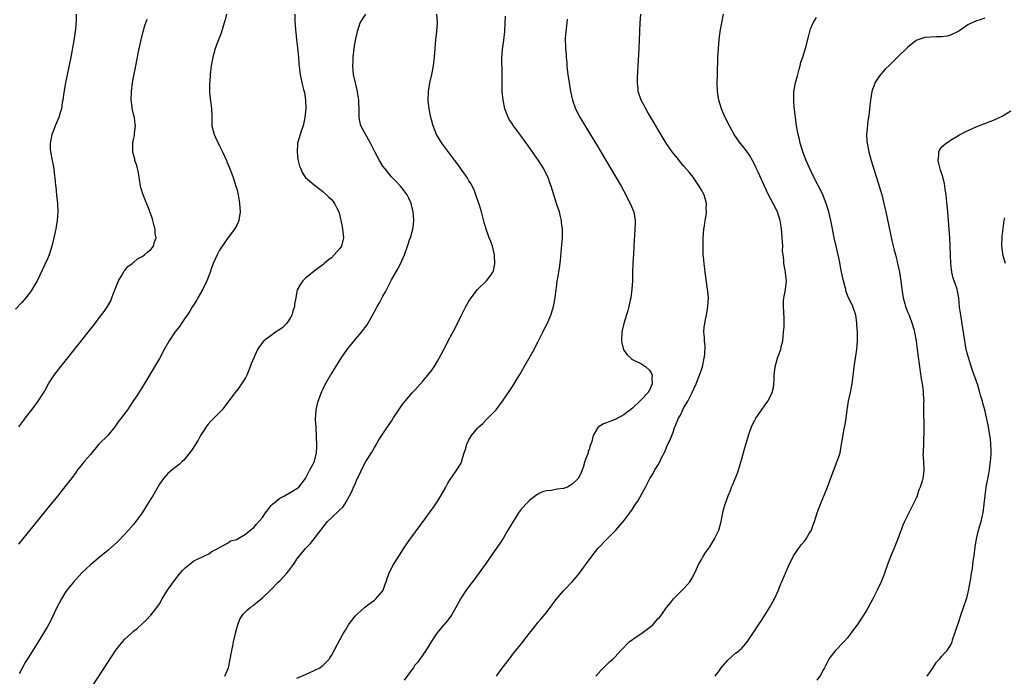
# Model space of a CAD drawing. Units: inches. Extents: x 2631000 to 2634000, y 1518000 to 1518963.
# Drawn here: x 2631831 to 2632059, y 1518139 to 1518292 of the extents above; entities that cross this region are included whole.
import ezdxf

# ---------------------------------------------------------------- set-up
doc = ezdxf.new("R2010")
doc.units = ezdxf.units.IN
doc.header["$MEASUREMENT"] = 0
doc.layers.add('LD26311518_10ft', color=123, linetype='Continuous')

msp = doc.modelspace()

# ---------------------------------------------------------------- linework, layer by layer
at = {"layer": 'LD26311518_10ft'}
for points, elevation in [([(2631843.68, 1518293), (2631843.65, 1518291.65), (2631843.5, 1518289.5), (2631843.45, 1518289), (2631843.13, 1518286.87), (2631842.39, 1518283), (2631841.18, 1518277), (2631840.77, 1518274.77), (2631840.53, 1518273), (2631840.42, 1518272.42), (2631840.22, 1518271), (2631839.85, 1518269.85), (2631839.62, 1518269), (2631838.75, 1518267), (2631838.28, 1518265.72), (2631837.98, 1518265), (2631837.84, 1518264.16), (2631837.59, 1518263), (2631837.63, 1518261.63), (2631837.68, 1518261), (2631838.05, 1518259), (2631838.23, 1518258.23), (2631838.44, 1518257), (2631838.65, 1518255.35), (2631838.71, 1518255), (2631838.88, 1518253.12), (2631838.91, 1518252.91), (2631839.1, 1518250.9), (2631839.31, 1518249), (2631839.39, 1518247), (2631839.25, 1518245), (2631838.93, 1518243.07), (2631838.47, 1518241), (2631838, 1518239), (2631837.38, 1518237), (2631837, 1518236.1), (2631834.62, 1518231), (2631833.45, 1518229), (2631833, 1518228.38), (2631831.91, 1518227), (2631831, 1518225.94), (2631829.58, 1518224.42)], 8660), ([(2631878.58, 1518293), (2631878.29, 1518291.71), (2631878.09, 1518291), (2631877.67, 1518289.67), (2631877.39, 1518288.61), (2631876.6, 1518286.6), (2631876, 1518285), (2631875.43, 1518283), (2631875.07, 1518281), (2631874.84, 1518279), (2631874.7, 1518277.3), (2631874.66, 1518277), (2631874.66, 1518275.34), (2631874.63, 1518275), (2631874.63, 1518274.63), (2631874.86, 1518272.86), (2631875.15, 1518271), (2631875.19, 1518269.19), (2631875.18, 1518269), (2631875.24, 1518267), (2631875.77, 1518265), (2631876.15, 1518264.15), (2631877, 1518262.35), (2631877.48, 1518261.48), (2631877.71, 1518261), (2631878.58, 1518259), (2631878.69, 1518258.69), (2631879, 1518257.92), (2631879.29, 1518257.29), (2631879.85, 1518255.85), (2631880.16, 1518255), (2631880.81, 1518253), (2631881, 1518252.34), (2631881.3, 1518251), (2631881.57, 1518249.57), (2631881.64, 1518249), (2631881.77, 1518247), (2631881.52, 1518245.52), (2631881.47, 1518245), (2631881.35, 1518244.65), (2631881, 1518243.95), (2631880.44, 1518243), (2631879, 1518241.05), (2631878.16, 1518239.84), (2631877, 1518238.09), (2631876.43, 1518237), (2631875.55, 1518235), (2631875, 1518233.52), (2631874.87, 1518233.13), (2631874.05, 1518231), (2631873, 1518228.85), (2631871.94, 1518227), (2631871.61, 1518226.39), (2631870.7, 1518225), (2631870.06, 1518223.94), (2631869.45, 1518223), (2631869.28, 1518222.72), (2631869, 1518222.36), (2631868.1, 1518221), (2631867.65, 1518220.35), (2631867, 1518219.52), (2631866.63, 1518219), (2631865.31, 1518217), (2631864.15, 1518215), (2631863, 1518212.94), (2631859.28, 1518206.72), (2631857.74, 1518204.26), (2631857, 1518203.13), (2631855.56, 1518201), (2631855, 1518200.2), (2631854.11, 1518199), (2631853.61, 1518198.39), (2631852.67, 1518197), (2631850.99, 1518195.01), (2631848.95, 1518193), (2631847, 1518190.57), (2631845.62, 1518189), (2631844.43, 1518187.57), (2631843.98, 1518187), (2631843.58, 1518186.42), (2631842.55, 1518185), (2631841.88, 1518184.12), (2631840.1, 1518181.9), (2631839.4, 1518181), (2631837.79, 1518179), (2631831.14, 1518170.86), (2631830.27, 1518169.73)], 8640), ([(2631894.48, 1518293), (2631894.51, 1518291.49), (2631894.65, 1518289.35), (2631894.73, 1518288.73), (2631894.9, 1518287), (2631895.13, 1518285.13), (2631895.35, 1518283), (2631895.47, 1518281.47), (2631895.71, 1518279), (2631896.11, 1518277), (2631896.51, 1518275.49), (2631896.75, 1518274.75), (2631897.02, 1518273.02), (2631897.04, 1518271.04), (2631896.83, 1518269), (2631896.55, 1518267.45), (2631896.41, 1518267), (2631896.03, 1518266.03), (2631895.74, 1518265), (2631895.19, 1518263.19), (2631895.15, 1518263), (2631895.15, 1518262.85), (2631895.03, 1518261), (2631895.23, 1518259.23), (2631895.61, 1518257.61), (2631895.89, 1518257), (2631896.2, 1518256.2), (2631897.02, 1518255.02), (2631899, 1518253.33), (2631901, 1518251.79), (2631901.88, 1518251), (2631902.44, 1518250.44), (2631903, 1518249.93), (2631903.4, 1518249.4), (2631903.73, 1518249), (2631904.44, 1518247.56), (2631904.74, 1518247), (2631904.8, 1518246.8), (2631905.17, 1518245), (2631905.5, 1518243.5), (2631905.57, 1518243), (2631905.63, 1518242.37), (2631905.83, 1518241), (2631905.65, 1518240.35), (2631905.34, 1518239), (2631905, 1518238.46), (2631903.68, 1518237), (2631903, 1518236.3), (2631902.22, 1518235.78), (2631901.29, 1518235), (2631901, 1518234.73), (2631899, 1518233.22), (2631897, 1518231.63), (2631896.4, 1518231), (2631895.8, 1518230.2), (2631895.08, 1518228.92), (2631895, 1518228.51), (2631894.74, 1518227), (2631894.46, 1518225.54), (2631894.45, 1518225), (2631894.06, 1518223.94), (2631893.82, 1518223), (2631893.53, 1518222.47), (2631893, 1518221.65), (2631892.5, 1518221), (2631891.77, 1518220.23), (2631891, 1518219.64), (2631889.99, 1518219), (2631889, 1518218.24), (2631887.31, 1518217), (2631886.28, 1518215.72), (2631885.81, 1518215), (2631884.36, 1518211.64), (2631884.14, 1518211), (2631883.78, 1518210.22), (2631883.31, 1518209), (2631883, 1518208.38), (2631882.12, 1518207), (2631881, 1518205.4), (2631880.8, 1518205.2), (2631880.63, 1518205), (2631878.2, 1518201.8), (2631877.64, 1518201), (2631875.69, 1518199), (2631875, 1518198.34), (2631874.38, 1518197.62), (2631873.87, 1518197), (2631873, 1518195.69), (2631872.6, 1518195), (2631872.06, 1518193.94), (2631870.47, 1518191.53), (2631868.7, 1518189.3), (2631868.36, 1518189), (2631867.7, 1518188.3), (2631867, 1518187.81), (2631865.97, 1518187), (2631865, 1518186.16), (2631863.97, 1518185), (2631863, 1518183.69), (2631861.47, 1518181), (2631861, 1518180.31), (2631860.26, 1518179), (2631859.01, 1518177), (2631858.18, 1518175.82), (2631857, 1518174.28), (2631855.85, 1518173), (2631855, 1518172.03), (2631853.48, 1518170.52), (2631853, 1518170.02), (2631851, 1518168.23), (2631849, 1518166.61), (2631847, 1518164.96), (2631845, 1518163.07), (2631843, 1518160.92), (2631841.47, 1518159), (2631841, 1518158.31), (2631840.21, 1518157), (2631839.15, 1518155), (2631838.49, 1518153.51), (2631838.21, 1518153), (2631837.84, 1518152.16), (2631837, 1518150.61), (2631836.07, 1518149), (2631834.82, 1518147), (2631833, 1518144.17), (2631831.81, 1518142.19), (2631831.1, 1518140.9), (2631830.41, 1518139.59)], 8630), ([(2631847.35, 1518136.65), (2631851, 1518142.24), (2631852.91, 1518145.09), (2631854.46, 1518147), (2631855, 1518147.62), (2631856.51, 1518149), (2631857, 1518149.47), (2631857.86, 1518150.14), (2631859, 1518151.22), (2631859.93, 1518152.07), (2631861, 1518153.24), (2631862.38, 1518155), (2631863, 1518155.88), (2631863.67, 1518157), (2631864.92, 1518159), (2631866.29, 1518161), (2631867.84, 1518163), (2631868.39, 1518163.61), (2631869, 1518164.26), (2631870.52, 1518165.48), (2631871, 1518165.82), (2631873, 1518166.82), (2631873.5, 1518167), (2631874.5, 1518167.5), (2631875, 1518167.86), (2631877.01, 1518168.99), (2631879, 1518170.07), (2631879.52, 1518170.48), (2631881, 1518170.78), (2631881.11, 1518170.89), (2631883, 1518172.02), (2631884.14, 1518173), (2631885, 1518173.62), (2631885.62, 1518174.38), (2631887, 1518175.94), (2631887.68, 1518177), (2631889, 1518178.69), (2631889.29, 1518179), (2631891, 1518180.4), (2631892.12, 1518181), (2631893, 1518181.53), (2631893.94, 1518182.06), (2631895, 1518182.69), (2631895.46, 1518183), (2631897.01, 1518185), (2631898.01, 1518187), (2631899, 1518188.82), (2631899.07, 1518189), (2631899.53, 1518191), (2631899.61, 1518192.39), (2631899.62, 1518193), (2631899.56, 1518194.44), (2631899.56, 1518195), (2631899.44, 1518196.56), (2631899.44, 1518197), (2631899.31, 1518198.69), (2631899.43, 1518201), (2631899.94, 1518203), (2631900.77, 1518205.23), (2631901, 1518205.74), (2631901.64, 1518207), (2631902.79, 1518209), (2631903, 1518209.34), (2631903.68, 1518210.32), (2631904.05, 1518211), (2631905.29, 1518213), (2631906.7, 1518215), (2631908.29, 1518217), (2631910.03, 1518219), (2631911.29, 1518220.71), (2631912.04, 1518221.96), (2631912.59, 1518223), (2631913.45, 1518224.55), (2631913.68, 1518225), (2631914.16, 1518225.84), (2631915, 1518227.43), (2631915.56, 1518228.44), (2631917, 1518231.2), (2631918.38, 1518233.62), (2631919.07, 1518234.93), (2631919.97, 1518237), (2631920.7, 1518239), (2631921.28, 1518240.72), (2631921.4, 1518241), (2631921.97, 1518243), (2631922.07, 1518244.07), (2631922.2, 1518245), (2631922.09, 1518246.09), (2631922.06, 1518247), (2631921.54, 1518249), (2631921, 1518250.17), (2631920.59, 1518251), (2631919.94, 1518251.94), (2631919.08, 1518253), (2631918.08, 1518254.08), (2631917, 1518255.19), (2631915.5, 1518257), (2631915, 1518257.68), (2631914.16, 1518259), (2631913.09, 1518261), (2631912.09, 1518263), (2631909.89, 1518267), (2631909.71, 1518267.71), (2631909.5, 1518269), (2631909.5, 1518270.5), (2631909.4, 1518273), (2631909.11, 1518274.89), (2631909.11, 1518275), (2631908.61, 1518277), (2631908.18, 1518279), (2631908.08, 1518279.92), (2631908, 1518281), (2631908.07, 1518282.07), (2631908.08, 1518283), (2631908.31, 1518285), (2631908.55, 1518286.55), (2631909.08, 1518289), (2631909.7, 1518291), (2631910.99, 1518293.01)], 8620), ([(2631878.2, 1518139), (2631879.05, 1518141), (2631879.4, 1518142.6), (2631879.87, 1518145), (2631880.11, 1518146.11), (2631880.27, 1518147), (2631880.64, 1518148.64), (2631880.71, 1518149), (2631881, 1518150.23), (2631881.21, 1518151), (2631881.7, 1518152.3), (2631882.14, 1518153), (2631882.51, 1518153.49), (2631883, 1518154), (2631883.53, 1518154.47), (2631884.13, 1518155), (2631884.66, 1518155.34), (2631885, 1518155.66), (2631887, 1518157.27), (2631889, 1518159.18), (2631890.74, 1518161), (2631891, 1518161.24), (2631892.62, 1518163), (2631893, 1518163.43), (2631894.19, 1518165), (2631894.52, 1518165.48), (2631895, 1518166.22), (2631895.61, 1518167), (2631897, 1518168.73), (2631898.11, 1518169.89), (2631900.53, 1518173), (2631901, 1518173.63), (2631902.13, 1518175), (2631903, 1518175.85), (2631905, 1518177.68), (2631905.67, 1518178.33), (2631906.1, 1518179), (2631907.18, 1518181), (2631907.83, 1518182.17), (2631908.18, 1518183), (2631908.48, 1518183.52), (2631909, 1518184.91), (2631909.73, 1518186.28), (2631910.02, 1518187), (2631911, 1518188.93), (2631912.3, 1518191), (2631913, 1518192.23), (2631913.5, 1518193), (2631914.04, 1518193.96), (2631916.06, 1518197), (2631917, 1518198.36), (2631917.39, 1518199), (2631918.67, 1518201), (2631919.64, 1518202.36), (2631920.13, 1518203), (2631921, 1518204.01), (2631921.87, 1518205), (2631922.42, 1518205.58), (2631923, 1518206.24), (2631924.31, 1518207.69), (2631925, 1518208.49), (2631925.43, 1518209), (2631926.12, 1518209.88), (2631926.92, 1518211), (2631927.71, 1518212.29), (2631928.1, 1518213), (2631929.8, 1518216.2), (2631930.19, 1518217), (2631931.86, 1518220.14), (2631933.23, 1518223), (2631934.26, 1518225), (2631935, 1518226.22), (2631935.51, 1518227), (2631937, 1518228.93), (2631939.05, 1518231), (2631939.96, 1518232.04), (2631940.55, 1518233), (2631940.69, 1518233.31), (2631941.04, 1518234.96), (2631940.93, 1518237), (2631940.45, 1518239), (2631940.11, 1518240.11), (2631939.73, 1518241), (2631939.01, 1518243.01), (2631938.55, 1518244.55), (2631938.12, 1518246.12), (2631937.91, 1518247), (2631937.46, 1518248.54), (2631937.32, 1518249), (2631936.63, 1518251), (2631936.17, 1518252.17), (2631935.76, 1518253), (2631935.5, 1518253.5), (2631935, 1518254.26), (2631934.55, 1518255), (2631933, 1518257.15), (2631932.26, 1518258.26), (2631931.73, 1518259), (2631928.69, 1518263), (2631927.48, 1518265), (2631926.67, 1518267), (2631926.13, 1518269), (2631925.74, 1518271), (2631925.54, 1518273), (2631925.6, 1518275), (2631925.91, 1518277), (2631926.35, 1518279), (2631926.76, 1518281), (2631927, 1518283), (2631927.14, 1518285), (2631927.32, 1518287), (2631927.55, 1518289), (2631927.67, 1518291), (2631927.56, 1518293)], 8610), ([(2631941.42, 1518139), (2631942.05, 1518139.95), (2631943, 1518141.26), (2631944.62, 1518143.38), (2631945, 1518143.82), (2631945.92, 1518145), (2631947, 1518146.29), (2631947.52, 1518147), (2631949.05, 1518149), (2631950.62, 1518151), (2631951, 1518151.48), (2631951.72, 1518152.28), (2631952.64, 1518153.36), (2631953.51, 1518154.49), (2631955.2, 1518156.8), (2631957, 1518158.86), (2631959.02, 1518160.98), (2631959.96, 1518162.04), (2631960.71, 1518163), (2631962.52, 1518165.48), (2631963, 1518166.19), (2631963.63, 1518167), (2631965, 1518168.69), (2631967.09, 1518170.91), (2631969.14, 1518173), (2631971, 1518175.16), (2631972.4, 1518177), (2631973, 1518177.84), (2631973.74, 1518179), (2631974.24, 1518179.76), (2631975.68, 1518182.32), (2631976.02, 1518183), (2631976.4, 1518183.6), (2631977.07, 1518185), (2631977.87, 1518186.13), (2631978.25, 1518187), (2631979, 1518188.2), (2631979.46, 1518189), (2631979.8, 1518189.8), (2631980.64, 1518191.36), (2631981, 1518192.47), (2631981.18, 1518192.82), (2631981.24, 1518193), (2631981.86, 1518194.14), (2631982.14, 1518195), (2631982.44, 1518195.56), (2631982.87, 1518197), (2631982.92, 1518197.08), (2631983, 1518197.34), (2631983.72, 1518199), (2631984.23, 1518199.77), (2631984.7, 1518201), (2631985, 1518201.52), (2631985.93, 1518203), (2631986.93, 1518205), (2631987.82, 1518207), (2631988.61, 1518209), (2631989, 1518210.16), (2631989.23, 1518210.77), (2631989.3, 1518211), (2631989.72, 1518213), (2631989.82, 1518213.82), (2631989.89, 1518215.89), (2631989.76, 1518217), (2631989.79, 1518217.79), (2631989.65, 1518219), (2631989.72, 1518220.28), (2631989.82, 1518221), (2631990, 1518222), (2631990.22, 1518223), (2631990.57, 1518225), (2631990.67, 1518227), (2631990.53, 1518228.53), (2631990.5, 1518229), (2631989.93, 1518233), (2631989.66, 1518235), (2631989.55, 1518236.45), (2631989.5, 1518237), (2631989.48, 1518238.52), (2631989.45, 1518239), (2631989.49, 1518240.51), (2631989.48, 1518241), (2631989.62, 1518243), (2631989.75, 1518243.75), (2631989.91, 1518245), (2631990.14, 1518246.14), (2631990.23, 1518247), (2631990.18, 1518247.82), (2631990.25, 1518249), (2631989.91, 1518250.09), (2631989.67, 1518251), (2631989, 1518252.2), (2631988.57, 1518253), (2631987.95, 1518253.95), (2631987.1, 1518255.1), (2631986.22, 1518256.22), (2631985, 1518257.65), (2631983.88, 1518259), (2631983.47, 1518259.47), (2631983, 1518260.05), (2631982.28, 1518261), (2631980.86, 1518263), (2631979, 1518266.06), (2631977.95, 1518267.95), (2631977, 1518269.54), (2631976.47, 1518270.47), (2631976.15, 1518271), (2631975.77, 1518271.77), (2631975.07, 1518273), (2631974.37, 1518275), (2631974.31, 1518275.69), (2631974.17, 1518277), (2631974.18, 1518278.18), (2631974.33, 1518281), (2631974.56, 1518285), (2631974.66, 1518287), (2631974.81, 1518291), (2631974.93, 1518293)], 8580), ([(2631964.51, 1518139), (2631965.63, 1518140.37), (2631966.29, 1518141), (2631966.64, 1518141.36), (2631967, 1518141.68), (2631967.66, 1518142.34), (2631968.46, 1518143), (2631969, 1518143.5), (2631970.35, 1518145), (2631972.26, 1518147), (2631973, 1518147.55), (2631973.85, 1518148.15), (2631975.2, 1518149), (2631977.35, 1518150.65), (2631977.76, 1518151), (2631979, 1518152.41), (2631979.3, 1518152.7), (2631980.19, 1518153.81), (2631980.97, 1518155), (2631981.89, 1518156.11), (2631982.59, 1518157), (2631983, 1518157.48), (2631984.58, 1518159), (2631985, 1518159.44), (2631986.4, 1518161), (2631987, 1518161.99), (2631987.92, 1518163.92), (2631988.4, 1518165), (2631988.61, 1518165.39), (2631989, 1518166.04), (2631989.33, 1518166.66), (2631990.12, 1518167.88), (2631991, 1518169.14), (2631992.12, 1518171), (2631993, 1518172.8), (2631993.09, 1518173), (2631993.63, 1518175), (2631994.03, 1518177), (2631994.21, 1518177.79), (2631994.54, 1518179), (2631995.26, 1518181), (2631995.79, 1518182.21), (2631996.09, 1518183), (2631996.37, 1518183.63), (2631997.49, 1518186.51), (2631998.45, 1518189.55), (2631999, 1518191.56), (2632000.02, 1518195), (2632000.26, 1518195.74), (2632000.71, 1518197), (2632001, 1518197.68), (2632001.45, 1518198.55), (2632001.72, 1518199), (2632003, 1518200.93), (2632003.86, 1518202.14), (2632004.51, 1518203), (2632005, 1518203.83), (2632005.52, 1518205), (2632005.81, 1518206.19), (2632005.93, 1518207), (2632005.95, 1518207.95), (2632006.01, 1518209), (2632006.18, 1518211), (2632006.76, 1518213), (2632007, 1518213.6), (2632007.5, 1518215), (2632007.63, 1518215.63), (2632007.96, 1518217), (2632008.03, 1518217.97), (2632008.17, 1518219), (2632008.3, 1518220.3), (2632008.29, 1518221), (2632008.32, 1518222.32), (2632008.13, 1518225), (2632008.15, 1518226.15), (2632008.23, 1518227), (2632008.52, 1518228.52), (2632008.63, 1518229), (2632008.85, 1518231), (2632008.56, 1518233.44), (2632008.24, 1518235), (2632008.23, 1518235.77), (2632008.04, 1518237), (2632007.93, 1518237.93), (2632007.96, 1518239), (2632007.95, 1518240.05), (2632007.85, 1518241), (2632007.79, 1518242.21), (2632007.69, 1518243), (2632007.48, 1518244.52), (2632007.4, 1518245), (2632006.78, 1518247), (2632005.76, 1518249), (2632004.67, 1518251), (2632003.71, 1518253), (2632003.5, 1518253.5), (2632003, 1518254.53), (2632002.26, 1518256.26), (2632001.9, 1518257), (2632001.63, 1518257.63), (2632000.95, 1518258.95), (2632000.22, 1518260.23), (2631999, 1518261.87), (2631998.05, 1518263), (2631996.65, 1518265), (2631995.57, 1518267), (2631994.6, 1518269), (2631993.75, 1518271), (2631993.13, 1518273), (2631992.82, 1518275), (2631992.74, 1518277), (2631992.77, 1518279), (2631992.89, 1518283), (2631993, 1518285), (2631993.18, 1518287), (2631993.43, 1518289), (2631993.78, 1518291), (2631994.2, 1518293)], 8570), ([(2631830.29, 1518197), (2631831, 1518197.97), (2631831.46, 1518198.54), (2631831.77, 1518199), (2631833, 1518200.61), (2631833.32, 1518201), (2631834.84, 1518203), (2631836.1, 1518205), (2631836.44, 1518205.56), (2631837.22, 1518207), (2631837.91, 1518208.09), (2631838.72, 1518209.28), (2631840.47, 1518211.53), (2631844.45, 1518216.45), (2631846.48, 1518219), (2631848.02, 1518221), (2631849, 1518222.34), (2631850.16, 1518223.84), (2631850.95, 1518225), (2631851.7, 1518226.3), (2631851.98, 1518227), (2631852.49, 1518228.49), (2631853, 1518229.81), (2631853.5, 1518231), (2631854.34, 1518232.34), (2631854.81, 1518233.19), (2631855, 1518233.39), (2631855.69, 1518234.31), (2631856.67, 1518235), (2631856.82, 1518235.18), (2631857, 1518235.27), (2631857.91, 1518236.09), (2631859, 1518236.63), (2631859.21, 1518236.79), (2631859.54, 1518237), (2631860.28, 1518237.72), (2631861, 1518238.28), (2631861.6, 1518239), (2631861.81, 1518239.81), (2631862.23, 1518241), (2631862.02, 1518242.02), (2631862.02, 1518243), (2631861.76, 1518243.76), (2631861.49, 1518245), (2631861.38, 1518245.38), (2631861, 1518246.43), (2631860.83, 1518246.83), (2631860.79, 1518247), (2631860.67, 1518247.33), (2631859.22, 1518251), (2631858.69, 1518252.69), (2631858.6, 1518253), (2631858.13, 1518256.13), (2631857.77, 1518257.77), (2631857.33, 1518259), (2631857.28, 1518259.28), (2631856.84, 1518260.84), (2631856.81, 1518261), (2631856.82, 1518261.18), (2631856.85, 1518263), (2631857, 1518263.83), (2631857.22, 1518264.78), (2631857.25, 1518265), (2631857.25, 1518265.25), (2631857.46, 1518267), (2631857.38, 1518267.38), (2631857.19, 1518269), (2631857, 1518269.75), (2631856.77, 1518270.77), (2631856.52, 1518272.52), (2631856.47, 1518273), (2631856.53, 1518275), (2631856.79, 1518277), (2631857, 1518278.27), (2631857.42, 1518280.58), (2631857.9, 1518283), (2631858.09, 1518283.91), (2631858.78, 1518287), (2631859.26, 1518289), (2631859.64, 1518290.37), (2631860.15, 1518291.85)], 8650), ([(2631895, 1518138.57), (2631897, 1518139.42), (2631899, 1518140.32), (2631900.31, 1518141), (2631900.72, 1518141.28), (2631901, 1518141.53), (2631902.46, 1518143), (2631902.68, 1518143.32), (2631903, 1518143.84), (2631904.44, 1518146.44), (2631905, 1518147.49), (2631905.49, 1518148.51), (2631905.79, 1518149), (2631906.26, 1518149.74), (2631907.02, 1518151), (2631908.56, 1518153), (2631909, 1518153.48), (2631910.67, 1518155), (2631911.99, 1518156.01), (2631913, 1518156.68), (2631913.36, 1518157), (2631915, 1518158.91), (2631915.05, 1518159), (2631915.54, 1518160.46), (2631915.75, 1518161), (2631916.03, 1518161.97), (2631916.43, 1518163), (2631916.61, 1518163.39), (2631917.48, 1518165), (2631919, 1518167.41), (2631920.03, 1518169), (2631920.39, 1518169.61), (2631921.22, 1518170.78), (2631925, 1518175.88), (2631927, 1518178.64), (2631927.92, 1518180.08), (2631929.59, 1518183), (2631930.08, 1518183.92), (2631930.8, 1518185), (2631931, 1518185.33), (2631932.21, 1518187), (2631933, 1518188.35), (2631933.36, 1518189), (2631933.45, 1518189.45), (2631933.92, 1518191), (2631934.21, 1518191.79), (2631934.5, 1518193), (2631934.68, 1518193.32), (2631935, 1518193.96), (2631935.6, 1518195), (2631937, 1518196.69), (2631937.31, 1518197), (2631938.19, 1518197.81), (2631939, 1518198.64), (2631939.39, 1518199), (2631941, 1518200.66), (2631941.3, 1518201), (2631942.82, 1518203), (2631944.52, 1518205.48), (2631945, 1518206.15), (2631945.54, 1518207), (2631946.31, 1518208.31), (2631946.83, 1518209.17), (2631947.56, 1518210.45), (2631947.84, 1518211), (2631949, 1518212.99), (2631950.13, 1518215), (2631950.43, 1518215.57), (2631951, 1518216.68), (2631952.17, 1518219), (2631952.44, 1518219.56), (2631953.17, 1518221), (2631954, 1518223), (2631954.48, 1518224.48), (2631954.62, 1518225), (2631955.04, 1518227.04), (2631955.28, 1518229), (2631955.34, 1518229.34), (2631955.53, 1518231), (2631955.66, 1518231.66), (2631956.04, 1518233.96), (2631956.27, 1518235.73), (2631956.41, 1518237.59), (2631956.58, 1518239.42), (2631956.77, 1518241), (2631956.78, 1518243), (2631956.53, 1518244.53), (2631956.5, 1518245), (2631956.21, 1518246.21), (2631956.03, 1518247), (2631955.54, 1518248.46), (2631955.38, 1518249), (2631954.7, 1518251), (2631954.11, 1518253), (2631953.8, 1518253.8), (2631953.41, 1518255), (2631952.6, 1518256.6), (2631952.42, 1518257), (2631951.84, 1518257.84), (2631951.15, 1518259), (2631949, 1518262.1), (2631947, 1518264.89), (2631945.36, 1518267), (2631945, 1518267.61), (2631944.43, 1518268.43), (2631944.08, 1518269), (2631943.78, 1518269.78), (2631943.37, 1518271), (2631942.95, 1518273), (2631942.73, 1518275), (2631942.74, 1518275.26), (2631942.69, 1518277), (2631942.72, 1518277.28), (2631942.72, 1518279), (2631942.74, 1518279.26), (2631942.65, 1518282.65), (2631942.8, 1518284.8), (2631943.09, 1518286.91), (2631943.32, 1518289), (2631943.45, 1518291), (2631943.48, 1518292.52)], 8600), ([(2631957.84, 1518291.84), (2631957.7, 1518290.3), (2631957.5, 1518289), (2631957.4, 1518287.4), (2631957.39, 1518287), (2631957.47, 1518285.47), (2631957.48, 1518285), (2631957.61, 1518283.61), (2631957.62, 1518283), (2631957.76, 1518281.76), (2631957.78, 1518281), (2631957.85, 1518280.15), (2631958, 1518279), (2631958.29, 1518277), (2631958.64, 1518275), (2631959.11, 1518273), (2631959.81, 1518271), (2631960.87, 1518268.87), (2631961.61, 1518267.61), (2631963, 1518265.31), (2631963.91, 1518263.91), (2631964.68, 1518262.68), (2631965.68, 1518261), (2631970.36, 1518253), (2631971.5, 1518251), (2631971.98, 1518249.98), (2631972.51, 1518249), (2631973.31, 1518247), (2631973.66, 1518245), (2631973.62, 1518244.38), (2631973.59, 1518243), (2631973.47, 1518241.47), (2631973.38, 1518240.62), (2631973.27, 1518237.27), (2631973.12, 1518235), (2631973.04, 1518233), (2631973.01, 1518231), (2631972.89, 1518229), (2631972.61, 1518227), (2631972.49, 1518226.49), (2631972.18, 1518225), (2631971.93, 1518224.07), (2631970.98, 1518221.02), (2631970.6, 1518219.4), (2631970.52, 1518219), (2631970.44, 1518217), (2631970.52, 1518216.52), (2631970.95, 1518214.95), (2631971, 1518214.85), (2631971.75, 1518213.75), (2631972.62, 1518213), (2631972.81, 1518212.81), (2631973, 1518212.68), (2631973.53, 1518212.47), (2631975, 1518211.78), (2631976.16, 1518211), (2631977, 1518210.18), (2631977.41, 1518209.41), (2631977.58, 1518209), (2631977.55, 1518208.45), (2631977.59, 1518207), (2631977, 1518205.56), (2631976.76, 1518205.24), (2631976.64, 1518205), (2631975, 1518203.19), (2631973, 1518201.36), (2631971, 1518199.81), (2631969, 1518198.72), (2631967.74, 1518198.26), (2631967, 1518197.92), (2631966.32, 1518197.68), (2631965.06, 1518196.94), (2631965, 1518196.86), (2631963.86, 1518195), (2631963.6, 1518193.6), (2631963.37, 1518193), (2631963.22, 1518192.78), (2631963, 1518191.99), (2631962.72, 1518191.28), (2631962.69, 1518191), (2631962.58, 1518190.58), (2631961.92, 1518189), (2631961.54, 1518187.54), (2631961.35, 1518187), (2631961, 1518186.13), (2631960.4, 1518185), (2631959, 1518183.65), (2631957.88, 1518183), (2631957.23, 1518182.77), (2631957, 1518182.66), (2631955.5, 1518182.5), (2631954.22, 1518182.22), (2631953, 1518182.13), (2631952.11, 1518181.89), (2631951, 1518181.34), (2631949.65, 1518180.35), (2631949, 1518179.83), (2631948.58, 1518179.42), (2631948.19, 1518179), (2631947, 1518177.64), (2631946.53, 1518177), (2631945.24, 1518175), (2631944.42, 1518173.58), (2631944.06, 1518173), (2631943, 1518171.17), (2631942.15, 1518169.85), (2631941.58, 1518169), (2631940.18, 1518167), (2631938.76, 1518165), (2631936.34, 1518161.66), (2631935, 1518159.9), (2631934.34, 1518159), (2631933, 1518157.01), (2631931.96, 1518155), (2631931, 1518153.35), (2631930.76, 1518153), (2631929.99, 1518152.01), (2631929.12, 1518151), (2631927.54, 1518149), (2631926.53, 1518147.47), (2631926.24, 1518147), (2631924.97, 1518145), (2631923.56, 1518143), (2631923, 1518142.25), (2631922.44, 1518141.56), (2631922.07, 1518141), (2631921.6, 1518140.4), (2631921, 1518139.54), (2631919.93, 1518138.07)], 8590), ([(2631992.24, 1518139), (2631992.54, 1518139.46), (2631993, 1518140.05), (2631993.38, 1518140.62), (2631993.68, 1518141), (2631995.21, 1518142.79), (2631997, 1518144.39), (2631997.35, 1518144.65), (2631998.44, 1518145.56), (2631999, 1518146.2), (2631999.67, 1518147), (2632001, 1518148.92), (2632002.33, 1518151), (2632003, 1518151.99), (2632004.17, 1518153.83), (2632005, 1518155.09), (2632006.02, 1518157), (2632006.89, 1518158.89), (2632007.53, 1518160.47), (2632007.79, 1518161), (2632008.12, 1518161.88), (2632008.63, 1518163), (2632009, 1518163.88), (2632009.5, 1518165), (2632010.01, 1518165.99), (2632010.5, 1518167), (2632011.83, 1518169), (2632012.34, 1518169.66), (2632013, 1518170.45), (2632013.42, 1518171), (2632014.03, 1518172.03), (2632014.63, 1518173), (2632015, 1518173.97), (2632015.35, 1518175), (2632015.97, 1518177), (2632016.71, 1518179), (2632018.35, 1518183), (2632019.11, 1518184.89), (2632020.66, 1518189), (2632021, 1518190.03), (2632021.29, 1518191), (2632021.58, 1518192.42), (2632021.67, 1518193), (2632021.77, 1518193.77), (2632022.19, 1518196.19), (2632022.45, 1518197.55), (2632022.68, 1518199), (2632022.94, 1518201), (2632023.26, 1518203), (2632023.69, 1518205), (2632024.09, 1518207), (2632024.44, 1518209.56), (2632024.59, 1518211), (2632025.17, 1518215), (2632025.33, 1518217), (2632025.32, 1518219), (2632025.22, 1518220.78), (2632025.21, 1518221.21), (2632024.97, 1518223), (2632024.23, 1518225), (2632023.55, 1518226.45), (2632023.16, 1518227.16), (2632023, 1518227.61), (2632022.66, 1518228.66), (2632022.61, 1518229), (2632022.5, 1518229.5), (2632022.1, 1518231), (2632021.65, 1518233), (2632021.32, 1518234.68), (2632021.25, 1518235.25), (2632020.86, 1518237), (2632020.37, 1518239), (2632019.91, 1518241), (2632019.43, 1518243.43), (2632019.15, 1518245), (2632018.71, 1518247), (2632018.1, 1518249), (2632017.21, 1518251.21), (2632016.31, 1518253), (2632015, 1518255.52), (2632014.53, 1518256.53), (2632013.44, 1518259), (2632012.66, 1518261), (2632012.49, 1518261.51), (2632012.02, 1518263), (2632011.83, 1518263.83), (2632011.52, 1518265), (2632011.16, 1518267), (2632010.9, 1518269), (2632010.71, 1518270.71), (2632010.55, 1518272.55), (2632010.52, 1518273), (2632010.58, 1518275), (2632010.63, 1518275.37), (2632010.96, 1518277.04), (2632011.37, 1518278.63), (2632011.48, 1518279), (2632011.77, 1518280.23), (2632012.03, 1518281), (2632012.2, 1518281.8), (2632012.62, 1518283), (2632013.33, 1518285.33), (2632014.03, 1518288.03), (2632014.25, 1518289), (2632014.45, 1518289.55), (2632015.05, 1518291), (2632015.79, 1518292.21)], 8560), ([(2632055, 1518292.07), (2632053.62, 1518291.62), (2632053, 1518291.44), (2632051.33, 1518290.67), (2632051, 1518290.48), (2632050.13, 1518289.87), (2632048.93, 1518289.06), (2632047, 1518288.08), (2632046.15, 1518287.85), (2632045, 1518287.72), (2632043.75, 1518287.75), (2632041, 1518287.58), (2632039.36, 1518287), (2632039, 1518286.84), (2632037, 1518285.26), (2632034.65, 1518283), (2632032.61, 1518281), (2632031.82, 1518280.19), (2632030.86, 1518279.14), (2632030.74, 1518279), (2632030.02, 1518277.98), (2632029.41, 1518277), (2632029.29, 1518276.71), (2632028.77, 1518275.23), (2632028.69, 1518275), (2632028.36, 1518273), (2632028.22, 1518271.77), (2632028.08, 1518270.08), (2632027.93, 1518269), (2632027.79, 1518268.21), (2632027.58, 1518266.42), (2632027.47, 1518265), (2632027.56, 1518263.56), (2632027.58, 1518263), (2632027.99, 1518261), (2632028.57, 1518259), (2632030.41, 1518253), (2632030.99, 1518251), (2632031.49, 1518249), (2632031.93, 1518247), (2632033.23, 1518240.77), (2632033.67, 1518239), (2632033.86, 1518238.14), (2632034.19, 1518237), (2632034.55, 1518235.45), (2632034.67, 1518235), (2632035.1, 1518233), (2632035.41, 1518231), (2632035.63, 1518229), (2632035.94, 1518227), (2632036.35, 1518225.65), (2632036.52, 1518225), (2632037, 1518223.78), (2632037.33, 1518223), (2632038.07, 1518221), (2632038.52, 1518219.48), (2632038.64, 1518219), (2632039, 1518217), (2632039.21, 1518215), (2632040.18, 1518208.18), (2632040.39, 1518207), (2632040.62, 1518205.38), (2632040.65, 1518205), (2632040.65, 1518204.65), (2632040.75, 1518203), (2632040.73, 1518202.73), (2632040.73, 1518200.73), (2632040.78, 1518197), (2632040.75, 1518195), (2632040.73, 1518194.73), (2632040.67, 1518193), (2632040.66, 1518191.34), (2632040.6, 1518191), (2632040.56, 1518190.56), (2632040.68, 1518189), (2632040.69, 1518188.69), (2632040.8, 1518187), (2632040.79, 1518186.79), (2632040.54, 1518185), (2632040.38, 1518184.38), (2632039.92, 1518183), (2632039.64, 1518182.36), (2632039.23, 1518181), (2632039, 1518180.41), (2632038.5, 1518179.5), (2632038.29, 1518179), (2632037.27, 1518177), (2632037, 1518176.41), (2632036.28, 1518175), (2632035.88, 1518174.12), (2632035.49, 1518173), (2632035.35, 1518172.65), (2632034.75, 1518171), (2632033.93, 1518169), (2632033, 1518166.79), (2632032.34, 1518165), (2632031.66, 1518163), (2632031.48, 1518162.52), (2632030.87, 1518161), (2632029.92, 1518159), (2632028.9, 1518157), (2632027.86, 1518155), (2632027.55, 1518154.45), (2632026.78, 1518153.22), (2632025.25, 1518151), (2632023.84, 1518149), (2632023, 1518147.94), (2632022.18, 1518147), (2632020.24, 1518145), (2632019, 1518143.46), (2632018.68, 1518143), (2632017.65, 1518141), (2632017.45, 1518140.55), (2632016.72, 1518139.28), (2632015.9, 1518138.1)], 8550), ([(2632041.59, 1518139), (2632042.82, 1518140.82), (2632043.74, 1518142.26), (2632044.46, 1518143), (2632045, 1518143.69), (2632045.6, 1518144.4), (2632046.18, 1518145), (2632047, 1518146.16), (2632047.33, 1518147), (2632047.46, 1518147.46), (2632048, 1518149), (2632048.45, 1518150.45), (2632049, 1518151.93), (2632049.33, 1518153), (2632050.03, 1518155), (2632050.69, 1518157), (2632051, 1518158.16), (2632051.25, 1518159.25), (2632051.55, 1518161), (2632051.71, 1518161.71), (2632051.88, 1518163), (2632052.09, 1518164.09), (2632052.25, 1518165.75), (2632052.45, 1518167), (2632052.69, 1518169), (2632053.01, 1518171), (2632053.49, 1518173), (2632054.1, 1518175), (2632054.42, 1518176.42), (2632054.56, 1518177), (2632054.82, 1518179), (2632055.02, 1518181), (2632055.3, 1518183), (2632055.91, 1518186.09), (2632056.07, 1518187), (2632056.32, 1518189), (2632056.34, 1518189.66), (2632056.42, 1518191), (2632056.4, 1518191.6), (2632056.37, 1518193), (2632056.25, 1518194.25), (2632056.15, 1518195), (2632055.81, 1518197), (2632055.51, 1518198.49), (2632054.94, 1518201), (2632054.52, 1518202.52), (2632054.41, 1518203), (2632054.07, 1518204.07), (2632053.83, 1518205), (2632053.3, 1518206.7), (2632052.62, 1518208.62), (2632052.5, 1518209), (2632052.11, 1518210.11), (2632051.6, 1518211.6), (2632051.13, 1518213.13), (2632050.73, 1518214.73), (2632050.41, 1518216.41), (2632050.31, 1518217), (2632049.71, 1518221), (2632049.45, 1518222.55), (2632049.11, 1518224.89), (2632048.89, 1518227), (2632048.61, 1518228.61), (2632048.5, 1518229), (2632048.11, 1518230.11), (2632047.83, 1518231), (2632047.61, 1518231.61), (2632047.29, 1518233), (2632047.06, 1518235), (2632046.91, 1518239), (2632046.79, 1518241), (2632046.51, 1518245), (2632046.35, 1518247), (2632046.07, 1518250.07), (2632045.96, 1518251), (2632045.76, 1518252.24), (2632045.67, 1518253), (2632045.59, 1518253.59), (2632045.23, 1518255), (2632045.2, 1518255.2), (2632044.69, 1518256.69), (2632044.57, 1518257), (2632044.3, 1518258.3), (2632044.09, 1518259), (2632044.3, 1518260.3), (2632044.3, 1518261), (2632044.49, 1518261.51), (2632045, 1518262.13), (2632046, 1518263), (2632046.59, 1518263.41), (2632047, 1518263.68), (2632049.08, 1518264.92), (2632050.4, 1518265.6), (2632053.14, 1518266.86), (2632057, 1518268.33), (2632059, 1518269.26), (2632061, 1518270.55)], 8540), ([(2632059.76, 1518235), (2632059.19, 1518236.81), (2632058.89, 1518239), (2632059, 1518241.3), (2632059.44, 1518245), (2632059.63, 1518245.63)], 8530)]:
    msp.add_lwpolyline(points, dxfattribs=dict(at, elevation=elevation))

doc.saveas('drawing.dxf')
